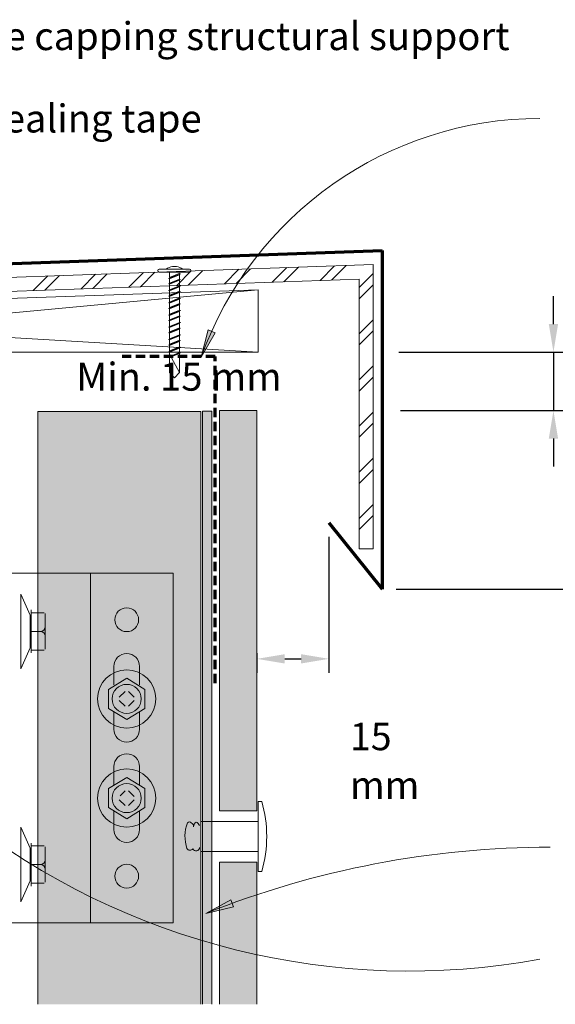
# Model space of a CAD drawing. Units: millimetres. Extents: x 126 to 11016, y 88 to 8250.
# Drawn here: x 3896 to 4011, y 595 to 806 of the extents above; entities that cross this region are included whole.
import ezdxf

# ---------------------------------------------------------------- set-up
doc = ezdxf.new("R2010")
doc.units = ezdxf.units.MM
doc.linetypes.add('KF_Dash_Small', pattern=[3, 2, -1])
for name, color, linetype, lineweight in [('Annotation', 255, 'Continuous', 9), ('EQUITONE & Fixings', 253, 'Continuous', 9), ('Flashing & angle', 100, 'Continuous', 9), ('Gasket & sealant & foam tapes', 141, 'Continuous', 9), ('Structure', 7, 'Continuous', 9)]:
    doc.layers.add(name, color=color, linetype=linetype, lineweight=lineweight)
doc.layers.add('Subframing', color=254, linetype='Continuous', lineweight=9, transparency=0.08)
doc.styles.add('Arial', font='arial.ttf', dxfattribs={"width": 0.85, "height": 5.901198})
doc.styles.add('Conduit ITC Light', font='txt', dxfattribs={"width": 0.85, "height": 6})
doc.styles.add('Conduit ITC Light_1', font='txt', dxfattribs={"height": 6})
doc.dimstyles.new('1_Annotation', dxfattribs={"dimscale": 304.8, "dimtxt": 6, "dimasz": 0.019685, "dimexe": 0.009843, "dimexo": 0.009843, "dimgap": 0.003281, "dimtad": 3, "dimtih": 1, "dimtoh": 1, "dimdec": 0, "dimzin": 0, "dimdsep": 46, "dimtxsty": 'Arial', "dimsah": 1, "dimcen": 0.09, "dimaunit": 1, "dimadec": 4, "dimazin": 0, "dimtfac": 1, "dimtdec": 4, "dimtix": 1, "dimtmove": 2, "dimatfit": 3, "dimfxl": 1, "dimtvp": 1, "dimtolj": 1, "dimtzin": 0, "dimarcsym": 2})
doc.dimstyles.new('1_Annotation_1', dxfattribs={"dimscale": 304.8, "dimtxt": 6.041376, "dimasz": 0.019685, "dimexe": 0.009843, "dimexo": 0.009843, "dimgap": 0.003281, "dimtad": 3, "dimtih": 1, "dimtoh": 1, "dimdec": 0, "dimzin": 0, "dimdsep": 46, "dimtxsty": 'Conduit ITC Light', "dimsah": 1, "dimcen": 0.09, "dimazin": 0, "dimtfac": 1, "dimtdec": 4, "dimtix": 1, "dimtmove": 0, "dimatfit": 3, "dimfxl": 1, "dimtvp": 1, "dimtolj": 1, "dimtzin": 0, "dimarcsym": 2})

# ---------------------------------------------------------------- blocks, each defined once
blk = doc.blocks.new('*D1057')
at = {"layer": 'Annotation', "color": 0, "lineweight": -2, "transparency": 16777216}
for p, q in [((3962.76, 695.04), (3962.76, 665.88)), ((3947.27, 670.13), (3947.27, 665.88)), ((3953.27, 668.88), (3956.76, 668.88))]:
    blk.add_line(p, q, dxfattribs=at)
at = {"layer": 'Annotation', "color": 0, "transparency": 16777216}
for points in [[(3953.27, 669.88), (3953.27, 667.88), (3947.27, 668.88)], [(3956.76, 669.88), (3956.76, 667.88), (3962.76, 668.88)]]:
    blk.add_solid(points, dxfattribs=at)
at = {"layer": 'Defpoints', "color": 0, "transparency": 16777216}
for p in [(3962.76, 698.04), (3947.27, 673.13), (3962.76, 668.88)]:
    blk.add_point(p, dxfattribs=at)
at = {"layer": 'Annotation', "color": 0, "transparency": 16777216, "insert": (3967.26, 655.19), "char_height": 5.901, "width": 25.0558, "attachment_point": 1, "line_spacing_factor": 1.059891, "style": 'Arial'}
blk.add_mtext('\\A1;15 mm', dxfattribs=at)
blk = doc.blocks.new('*D1058')
at = {"layer": 'Annotation', "color": 0, "lineweight": -2, "transparency": 16777216}
for p, q in [((4010.94, 740.65), (4010.94, 746.65)), ((3977.72, 734.65), (4013.94, 734.65)), ((4010.94, 734.65), (4010.94, 722.11)), ((3978.1, 722.11), (4013.94, 722.11)), ((4010.94, 716.11), (4010.94, 710.11))]:
    blk.add_line(p, q, dxfattribs=at)
at = {"layer": 'Annotation', "color": 0, "transparency": 16777216}
for points in [[(4009.94, 740.65), (4011.94, 740.65), (4010.94, 734.65)], [(4009.94, 716.11), (4011.94, 716.11), (4010.94, 722.11)]]:
    blk.add_solid(points, dxfattribs=at)
at = {"layer": 'Defpoints', "color": 0, "transparency": 16777216}
for p in [(3974.72, 734.65), (3975.1, 722.11), (4010.94, 722.11)]:
    blk.add_point(p, dxfattribs=at)
at = {"layer": 'Annotation', "color": 0, "transparency": 16777216, "insert": (3908.51, 732.38), "char_height": 6, "width": 168.5226, "attachment_point": 1, "line_spacing_factor": 1.059891, "style": 'Conduit ITC Light'}
blk.add_mtext('\\A1;Min. 15 mm', dxfattribs=at)
blk = doc.blocks.new('*D1059')
at = {"layer": 'Annotation', "color": 0, "lineweight": -2, "transparency": 16777216}
for p, q in [((3978.1, 722.11), (4076.07, 722.11)), ((4073.07, 716.11), (4073.07, 689.8)), ((3977.2, 683.8), (4076.07, 683.8))]:
    blk.add_line(p, q, dxfattribs=at)
at = {"layer": 'Annotation', "color": 0, "transparency": 16777216}
for points in [[(4072.07, 716.11), (4074.07, 716.11), (4073.07, 722.11)], [(4072.07, 689.8), (4074.07, 689.8), (4073.07, 683.8)]]:
    blk.add_solid(points, dxfattribs=at)
at = {"layer": 'Defpoints', "color": 0, "transparency": 16777216}
for p in [(3975.1, 722.11), (3974.2, 683.8), (4073.07, 683.8)]:
    blk.add_point(p, dxfattribs=at)
at = {"layer": 'Annotation', "color": 0, "transparency": 16777216, "insert": (4031.28, 722.85), "char_height": 6, "width": 41.2085, "attachment_point": 1, "line_spacing_factor": 1.059891, "style": 'Conduit ITC Light'}
blk.add_mtext('\\A1;Min. 50 mm or larger to regulatory requirements', dxfattribs=at)

msp = doc.modelspace()

# ---------------------------------------------------------------- hatches: boundary and pattern name
at = {"layer": 'Annotation'}
for points in [[(3935.34, 733.54), (3938.31, 738.81), (3936.85, 739.4)], [(3936.35, 614.31), (3942.24, 615.71), (3941.67, 617.18)]]:
    msp.add_hatch(color=250, dxfattribs=at).paths.add_polyline_path(points, flags=0)
at = {"layer": 'EQUITONE & Fixings'}
h = msp.add_hatch(color=253, dxfattribs=at)
h.paths.add_polyline_path([(3939.27, 594.81), (3947.27, 594.81), (3947.27, 625.3), (3939.27, 625.3)], flags=0)
h.paths.add_polyline_path([(3939.27, 636.3), (3947.27, 636.3), (3947.27, 722.11), (3939.27, 722.11), (3939.27, 692.45)], flags=0)
at = {"layer": 'Gasket & sealant & foam tapes'}
msp.add_hatch(color=37, dxfattribs=at).paths.add_polyline_path([(3937.6, 594.87), (3937.6, 722.01), (3935.6, 722.01), (3935.6, 594.87)], flags=0)
at = {"layer": 'Structure'}
h = msp.add_hatch(dxfattribs=at)
h.set_pattern_fill('FP_1', color=253, style=0, pattern_type=2)
h.set_pattern_definition([(45, (126.5, -1728.103), (-4.949747, 4.949747), []), (45, (126.5, -1720.603), (-4.949747, 4.949747), [])])
h.paths.add_polyline_path([(3972.23, 692.45), (3972.23, 753.41), (3762.8, 746.1), (3762.8, 743.09), (3969.23, 750.3), (3969.23, 692.45)], flags=0)
at = {"layer": 'Subframing'}
msp.add_hatch(color=254, dxfattribs=at).paths.add_polyline_path([(3914.24, 594.81), (3935.23, 594.81), (3935.23, 721.92), (3900.23, 721.92), (3900.23, 594.81)], flags=0)

# ---------------------------------------------------------------- linework, layer by layer
at = {"layer": 'Annotation', "color": 250}
for p, q in [((3936.85, 739.4), (3935.34, 733.54)), ((3938.31, 738.81), (3936.85, 739.4)), ((3935.34, 733.54), (3938.31, 738.81)), ((3941.67, 617.18), (3936.35, 614.31)), ((3942.24, 615.71), (3941.67, 617.18)), ((3936.35, 614.31), (3942.24, 615.71))]:
    msp.add_line(p, q, dxfattribs=at)
for centre, radius, start, end in [((4008.03, 707.55), 77.19, 90, 160.3224), ((3980.14, 757.52), 155.59, 231.8151, 280.326), ((4010.26, 428.96), 199.54, 90, 111.7424)]:
    msp.add_arc(centre, radius, start, end, dxfattribs=at)
at = {"layer": 'EQUITONE & Fixings'}
for p, q in [((3947.27, 722.11), (3939.27, 722.11)), ((3939.27, 722.11), (3939.27, 636.3)), ((3947.27, 636.3), (3947.27, 722.11)), ((3947.53, 638.3), (3947.53, 623.3)), ((3947.53, 638.3), (3948.34, 638.3)), ((3939.27, 636.3), (3947.27, 636.3)), ((3935.23, 634), (3947.53, 634)), ((3935.23, 634), (3935.23, 627.6)), ((3947.53, 627.6), (3935.23, 627.6)), ((3947.27, 625.3), (3939.27, 625.3)), ((3939.27, 625.3), (3939.27, 594.81)), ((3947.27, 594.81), (3947.27, 625.3)), ((3947.53, 623.3), (3948.34, 623.3))]:
    msp.add_line(p, q, dxfattribs=at)
for centre, radius, start, end in [((3922.01, 630.8), 27.38, 344.1031, 15.8969), ((3940.04, 630.8), 8.2, 159.0993, 198.4618), ((3932.79, 633.39), 0.523, 39.4713, 140.5287), ((3932.92, 633.03), 0.747, 349.4857, 68.5143), ((3935.35, 632.58), 1.73, 130.5143, 169.4857), ((3933.54, 632.45), 1.6, 25.7118, 64.2882), ((3932.92, 628.57), 0.747, 209.3955, 326.8221), ((3934.23, 628.45), 0.746, 203.0129, 0)]:
    msp.add_arc(centre, radius, start, end, dxfattribs=at)
at = {"layer": 'Flashing & angle', "lineweight": 70}
for p, q in [((3758.7, 748.89), (3974.2, 756.42)), ((3974.2, 756.42), (3974.2, 683.8)), ((3962.76, 698.04), (3974.2, 683.8))]:
    msp.add_line(p, q, dxfattribs=at)
at = {"layer": 'Flashing & angle', "linetype": 'KF_Dash_Small', "lineweight": 70}
for p, q in [((3938.33, 733.7), (3918.33, 733.7)), ((3938.33, 663.7), (3938.33, 733.7))]:
    msp.add_line(p, q, dxfattribs=at)
at = {"layer": 'Gasket & sealant & foam tapes'}
for p, q in [((3937.6, 722.01), (3935.6, 722.01)), ((3935.6, 722.01), (3935.6, 594.87)), ((3937.6, 594.87), (3937.6, 722.01))]:
    msp.add_line(p, q, dxfattribs=at)
at = {"layer": 'Structure'}
for p, q in [((3972.23, 753.41), (3762.8, 746.1)), ((3926.32, 752.41), (3932.83, 752.41)), ((3926.32, 751.82), (3932.83, 751.82)), ((3928.51, 750.64), (3928.51, 751.82)), ((3929.14, 753), (3930.02, 753)), ((3972.23, 692.45), (3972.23, 753.41)), ((3762.8, 743.09), (3969.23, 750.3)), ((3928.28, 750.46), (3930.96, 751.45)), ((3930.88, 750.24), (3928.28, 749.28)), ((3928.28, 749.28), (3930.88, 750.24)), ((3930.88, 750.24), (3928.28, 749.28)), ((3928.28, 749.28), (3930.88, 750.24)), ((3928.51, 750.64), (3930.77, 751.55)), ((3928.51, 750.38), (3930.64, 751.25)), ((3928.51, 749.45), (3928.51, 750.38)), ((3930.64, 750.31), (3928.51, 749.45)), ((3928.51, 749.45), (3930.64, 750.31)), ((3930.64, 750.31), (3928.51, 749.45)), ((3928.51, 749.45), (3930.64, 750.31)), ((3930.64, 750.06), (3928.51, 749.2)), ((3928.51, 749.2), (3930.64, 750.06)), ((3930.64, 750.06), (3928.51, 749.2)), ((3928.51, 749.2), (3930.64, 750.06)), ((3930.64, 751.25), (3930.64, 750.31)), ((3930.64, 750.06), (3930.64, 735.21)), ((3969.23, 750.3), (3969.23, 692.45)), ((3947.53, 748.01), (3804.18, 743.01)), ((3804.18, 734.65), (3947.53, 748.01)), ((3928.28, 747.84), (3930.96, 748.83)), ((3930.88, 747.62), (3928.28, 746.65)), ((3928.28, 746.65), (3930.88, 747.62)), ((3930.88, 747.62), (3928.28, 746.65)), ((3928.28, 746.65), (3930.88, 747.62)), ((3928.51, 749.2), (3928.51, 730.31)), ((3928.51, 748.01), (3928.51, 749.2)), ((3928.51, 748.01), (3930.64, 748.88)), ((3928.51, 747.76), (3930.64, 748.62)), ((3928.51, 746.83), (3928.51, 747.76)), ((3930.64, 747.69), (3928.51, 746.83)), ((3928.51, 746.83), (3930.64, 747.69)), ((3930.64, 747.69), (3928.51, 746.83)), ((3928.51, 746.83), (3930.64, 747.69)), ((3930.64, 747.44), (3928.51, 746.58)), ((3928.51, 746.58), (3930.64, 747.44)), ((3930.64, 747.44), (3928.51, 746.58)), ((3928.51, 746.58), (3930.64, 747.44)), ((3930.64, 748.62), (3930.64, 747.69)), ((3947.53, 734.65), (3947.53, 748.01)), ((3928.28, 745.22), (3930.96, 746.21)), ((3928.51, 745.39), (3928.51, 746.58)), ((3928.51, 745.39), (3930.64, 746.26)), ((3928.51, 745.14), (3930.64, 746)), ((3930.64, 746), (3930.64, 745.07)), ((3930.88, 745), (3928.28, 744.03)), ((3928.28, 744.03), (3930.88, 745)), ((3930.88, 745), (3928.28, 744.03)), ((3928.28, 744.03), (3930.88, 745)), ((3928.28, 742.6), (3930.96, 743.59)), ((3928.51, 744.21), (3928.51, 745.14)), ((3930.64, 745.07), (3928.51, 744.21)), ((3928.51, 744.21), (3930.64, 745.07)), ((3930.64, 745.07), (3928.51, 744.21)), ((3928.51, 744.21), (3930.64, 745.07)), ((3930.64, 744.82), (3928.51, 743.96)), ((3928.51, 743.96), (3930.64, 744.82)), ((3930.64, 744.82), (3928.51, 743.96)), ((3928.51, 743.96), (3930.64, 744.82)), ((3928.51, 742.77), (3928.51, 743.96)), ((3928.51, 742.77), (3930.64, 743.64)), ((3928.51, 742.52), (3930.64, 743.38)), ((3930.64, 743.38), (3930.64, 742.45)), ((3804.18, 743.01), (3947.53, 734.65)), ((3930.88, 742.38), (3928.28, 741.41)), ((3928.28, 741.41), (3930.88, 742.38)), ((3930.88, 742.38), (3928.28, 741.41)), ((3928.28, 741.41), (3930.88, 742.38)), ((3928.51, 741.59), (3928.51, 742.52)), ((3930.64, 742.45), (3928.51, 741.59)), ((3928.51, 741.59), (3930.64, 742.45)), ((3930.64, 742.45), (3928.51, 741.59)), ((3928.51, 741.59), (3930.64, 742.45)), ((3930.64, 742.2), (3928.51, 741.34)), ((3928.51, 741.34), (3930.64, 742.2)), ((3930.64, 742.2), (3928.51, 741.34)), ((3928.51, 741.34), (3930.64, 742.2)), ((3928.51, 740.15), (3928.51, 741.34)), ((3928.28, 739.98), (3930.96, 740.97)), ((3930.88, 739.76), (3928.28, 738.79)), ((3928.28, 738.79), (3930.88, 739.76)), ((3930.88, 739.76), (3928.28, 738.79)), ((3928.28, 738.79), (3930.88, 739.76)), ((3928.51, 740.15), (3930.64, 741.01)), ((3928.51, 739.9), (3930.64, 740.76)), ((3928.51, 738.97), (3928.51, 739.9)), ((3930.64, 739.83), (3928.51, 738.97)), ((3928.51, 738.97), (3930.64, 739.83)), ((3930.64, 739.83), (3928.51, 738.97)), ((3928.51, 738.97), (3930.64, 739.83)), ((3930.64, 739.58), (3928.51, 738.72)), ((3928.51, 738.72), (3930.64, 739.58)), ((3930.64, 739.58), (3928.51, 738.72)), ((3928.51, 738.72), (3930.64, 739.58)), ((3930.64, 740.76), (3930.64, 739.83)), ((3928.28, 737.36), (3930.96, 738.35)), ((3930.88, 737.13), (3928.28, 736.17)), ((3928.28, 736.17), (3930.88, 737.13)), ((3930.88, 737.13), (3928.28, 736.17)), ((3928.28, 736.17), (3930.88, 737.13)), ((3928.51, 737.53), (3928.51, 738.72)), ((3928.51, 737.53), (3930.64, 738.39)), ((3928.51, 737.28), (3930.64, 738.14)), ((3928.51, 736.35), (3928.51, 737.28)), ((3930.64, 737.21), (3928.51, 736.35)), ((3928.51, 736.35), (3930.64, 737.21)), ((3930.64, 737.21), (3928.51, 736.35)), ((3928.51, 736.35), (3930.64, 737.21)), ((3930.64, 736.96), (3928.51, 736.1)), ((3928.51, 736.1), (3930.64, 736.96)), ((3930.64, 736.96), (3928.51, 736.1)), ((3928.51, 736.1), (3930.64, 736.96)), ((3930.64, 738.14), (3930.64, 737.21)), ((3928.28, 734.73), (3930.96, 735.73)), ((3928.51, 734.91), (3928.51, 736.1)), ((3928.51, 734.91), (3930.64, 735.77)), ((3928.51, 734.66), (3930.64, 735.52)), ((3930.64, 735.52), (3930.64, 734.59)), ((3930.64, 730.31), (3930.64, 734.96)), ((3804.18, 734.65), (3947.53, 734.65)), ((3930.88, 734.51), (3928.28, 733.55)), ((3928.28, 733.55), (3930.88, 734.51)), ((3930.88, 734.51), (3928.28, 733.55)), ((3928.28, 733.55), (3930.88, 734.51)), ((3928.51, 733.73), (3928.51, 734.66)), ((3930.64, 734.59), (3928.51, 733.73)), ((3928.51, 733.73), (3930.64, 734.59)), ((3930.64, 734.59), (3928.51, 733.73)), ((3928.51, 733.73), (3930.64, 734.59)), ((3930.64, 734.34), (3928.51, 733.48)), ((3928.51, 733.48), (3930.64, 734.34)), ((3930.64, 734.34), (3928.51, 733.48)), ((3928.51, 733.48), (3930.64, 734.34)), ((3930.64, 730.31), (3928.51, 734.23)), ((3928.51, 730.31), (3929.58, 729.13)), ((3929.58, 729.13), (3930.64, 730.31)), ((3969.23, 692.45), (3972.23, 692.45))]:
    msp.add_line(p, q, dxfattribs=at)
for centre, radius, start, end in [((3926.32, 752.12), 0.296, 90, 270), ((3929.58, 750.21), 2.83, 99.0311, 128.8939), ((3929.58, 750.21), 2.83, 51.1061, 80.9689), ((3932.83, 752.12), 0.296, 270, 90)]:
    msp.add_arc(centre, radius, start, end, dxfattribs=at)
at = {"layer": 'Subframing'}
for p, q in [((3935.23, 721.92), (3900.23, 721.92)), ((3900.23, 721.92), (3900.23, 594.81)), ((3935.23, 594.81), (3935.23, 721.92)), ((3889.86, 687.27), (3929.34, 687.27)), ((3911.59, 687.27), (3911.59, 612.27)), ((3929.34, 687.27), (3929.34, 612.27)), ((3896.61, 682.73), (3896.61, 666.73)), ((3898.61, 678.23), (3896.61, 682.73)), ((3898.61, 671.23), (3898.61, 678.23)), ((3898.81, 679.38), (3898.81, 674.77)), ((3898.81, 670.77), (3898.81, 678.77)), ((3898.81, 678.77), (3901.61, 678.77)), ((3901.81, 670.97), (3901.81, 678.57)), ((3898.81, 674.77), (3900.81, 674.77)), ((3898.81, 670.16), (3898.81, 674.77)), ((3896.61, 666.73), (3898.61, 671.23)), ((3901.61, 670.77), (3898.81, 670.77)), ((3916.59, 667.27), (3916.59, 664.7)), ((3922.09, 667.27), (3922.09, 664.7)), ((3915.44, 662.34), (3919.34, 664.74)), ((3916.59, 664.7), (3916.59, 663.34)), ((3919.34, 664.74), (3923.24, 662.34)), ((3922.09, 664.7), (3922.09, 663.34)), ((3915.44, 658.24), (3915.44, 662.34)), ((3917.75, 660.64), (3918.99, 661.88)), ((3919.69, 661.88), (3920.93, 660.64)), ((3923.24, 662.34), (3923.24, 658.24)), ((3918.99, 658.7), (3917.75, 659.94)), ((3920.93, 659.94), (3919.69, 658.7)), ((3919.34, 655.84), (3915.44, 658.24)), ((3916.59, 657.53), (3916.59, 656.34)), ((3923.24, 658.24), (3919.34, 655.84)), ((3922.09, 657.53), (3922.09, 656.34)), ((3916.59, 656.34), (3916.59, 653.77)), ((3922.09, 656.34), (3922.09, 653.77)), ((3916.59, 643.2), (3916.59, 645.77)), ((3922.09, 643.2), (3922.09, 645.77)), ((3915.44, 641.07), (3919.34, 643.47)), ((3916.59, 641.78), (3916.59, 643.2)), ((3919.34, 643.47), (3923.24, 641.07)), ((3922.09, 641.78), (3922.09, 643.2)), ((3915.44, 636.97), (3915.44, 641.07)), ((3917.9, 639.52), (3918.99, 640.61)), ((3919.69, 640.61), (3920.93, 639.37)), ((3923.24, 641.07), (3923.24, 636.97)), ((3918.99, 637.43), (3917.75, 638.67)), ((3920.93, 638.67), (3919.69, 637.43)), ((3919.34, 634.57), (3915.44, 636.97)), ((3916.59, 634.84), (3916.59, 636.26)), ((3923.24, 636.97), (3919.34, 634.57)), ((3922.09, 634.84), (3922.09, 636.26)), ((3916.59, 632.27), (3916.59, 634.84)), ((3922.09, 632.27), (3922.09, 634.84)), ((3896.61, 616.81), (3896.61, 632.81)), ((3896.61, 632.81), (3898.61, 628.31)), ((3898.81, 629.38), (3898.81, 624.77)), ((3898.61, 628.31), (3898.61, 621.31)), ((3901.61, 628.77), (3898.81, 628.77)), ((3898.81, 628.77), (3898.81, 620.77)), ((3901.81, 628.57), (3901.81, 620.97)), ((3898.81, 620.16), (3898.81, 624.77)), ((3898.81, 624.77), (3900.81, 624.77)), ((3898.61, 621.31), (3896.61, 616.81)), ((3898.81, 620.77), (3901.61, 620.77)), ((3929.34, 612.27), (3889.86, 612.27))]:
    msp.add_line(p, q, dxfattribs=at)
for centre, radius in [((3919.34, 677.27), 2.55), ((3919.34, 660.29), 6.25), ((3919.34, 660.29), 3.12), ((3919.34, 639.02), 6.25), ((3919.34, 639.02), 3.12), ((3919.34, 622.27), 2.55)]:
    msp.add_circle(centre, radius, dxfattribs=at)
for centre, radius, start, end in [((3900.81, 675.77), 1, 270, 0), ((3900.81, 673.77), 1, 0, 90), ((3919.34, 667.27), 2.75, 0, 180), ((3919.34, 653.77), 2.75, 180, 0), ((3919.34, 645.77), 2.75, 0, 180), ((3919.34, 632.27), 2.75, 180, 0), ((3900.81, 625.77), 1, 270, 0), ((3900.81, 623.77), 1, 0, 90)]:
    msp.add_arc(centre, radius, start, end, dxfattribs=at)

# ---------------------------------------------------------------- texts
at = {"layer": 'Annotation', "color": 7, "char_height": 6, "attachment_point": 1, "style": 'Conduit ITC Light_1'}
for s, insert, width in [('Suitable capping structural support', (3865.95, 805.41), 151.8396), ('Sill or sealing tape ', (3865.55, 787.74), 80.3291)]:
    msp.add_mtext(s, dxfattribs=dict(at, insert=insert, width=width))

# ---------------------------------------------------------------- dimensions: what is measured, and where the dimension line sits
at = {"layer": 'Annotation'}
for base, p1, p2, text, override, picture, middle in [((4010.94, 722.11), (3974.72, 734.65), (3975.1, 722.11), 'Min. 15 mm', {"dimtih": 1, "dimtoh": 1, "dimpost": '<> mm', "dimfxl": 12.545669}, '*D1058', (4010.94, 728.38)), ((4073.07, 683.8), (3975.1, 722.11), (3974.2, 683.8), 'Min. 50 mm or larger to regulatory requirements', {"dimtih": 1, "dimtoh": 1, "dimpost": '<> mm', "dimfxl": 38.319051}, '*D1059', (4073.07, 702.95))]:
    dim = msp.add_linear_dim(base=base, p1=p1, p2=p2, angle=90, text=text, dimstyle='1_Annotation_1', override=override, dxfattribs=at)
    dim.commit()
    dim.dimension.update_dxf_attribs({"geometry": picture, "text_midpoint": middle, "dimtype": 160})
dim = msp.add_linear_dim(base=(3962.76, 668.88), p1=(3947.27, 673.13), p2=(3962.76, 698.04), dimstyle='1_Annotation', override={"dimpost": '<> mm', "dimfxl": 29.333087}, dxfattribs=at)
dim.commit()
dim.dimension.update_dxf_attribs({"geometry": '*D1057', "text_midpoint": (3979.78, 651.25), "dimtype": 160})

doc.saveas('drawing.dxf')
